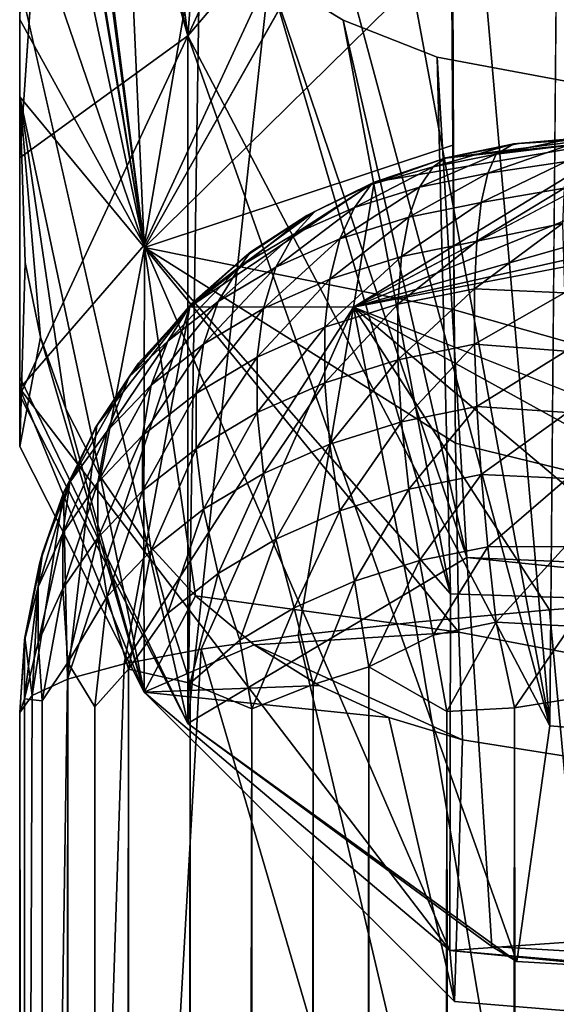
# Model space of a CAD drawing. Units: inches. Extents: x -41.3 to 41.3, y -18.5 to 17.7.
# Drawn here: x -41.3 to -41.1, y 5.5 to 5.9 of the extents above; entities that cross this region are included whole.
import ezdxf

# ---------------------------------------------------------------- set-up
doc = ezdxf.new("R2010")
doc.units = ezdxf.units.IN
doc.header["$MEASUREMENT"] = 0
doc.layers.add('SEAT-UPHOLSTERY', color=5, linetype='Continuous')

msp = doc.modelspace()

# ---------------------------------------------------------------- linework, layer by layer
at = {"layer": 'SEAT-UPHOLSTERY'}
for points, invisible_edges in [([(-41.34306, 6.12567, 14.59858), (-41.34306, 6.12567, 14.59858), (-41.34306, 5.80274, 16.1218), (-41.34284, 17.46507, 26.21666)], 15), ([(-41.34306, 5.71257, 18.20048), (-41.34306, 5.71257, 18.20048), (-41.34306, 5.87479, 19.57268), (-41.34284, 17.46507, 26.21666)], 11), ([(-41.34284, 17.46507, 26.21666), (-41.34284, 17.46507, 26.21666), (-41.34306, 5.80274, 16.1218), (-41.34306, 5.70503, 17.22095)], 11), ([(-41.34306, 5.70503, 17.22095), (-41.34306, 5.70503, 17.22095), (-41.34306, 5.71257, 18.20048), (-41.34284, 17.46507, 26.21666)], 15), ([(-41.34306, 11.79423, 26.19104), (-41.34306, 11.79423, 26.19104), (-41.34306, 5.68404, 23.75723), (-41.34306, 10.83394, 26.41304)], 2), ([(-41.34306, 5.70781, 22.60858), (-41.34306, 5.70781, 22.60858), (-41.34306, 5.68404, 23.75723), (-41.34306, 11.79423, 26.19104)], 13), ([(-41.34306, 5.85973, 21.42289), (-41.34306, 5.85973, 21.42289), (-41.34306, 5.70781, 22.60858), (-41.34306, 11.79423, 26.19104)], 13), ([(-41.34306, 8.43902, 26.58353), (-41.34306, 8.43902, 26.58353), (-41.34306, 9.70011, 26.5597), (-41.34306, 5.68404, 23.75723)], 2), ([(-41.34319, 5.8278, 25.16575), (-41.34319, 5.8278, 25.16575), (-41.34306, 8.43902, 26.58353), (-41.34306, 5.68404, 23.75723)], 9), ([(-41.16482, 5.80792, 25.71879), (-41.16482, 5.80792, 25.71879), (-41.16425, 5.74018, 25.59004), (-41.16634, 6.2345, 26.23682)], 9), ([(-41.16533, 5.89027, 25.85029), (-41.16533, 5.89027, 25.85029), (-41.16482, 5.80792, 25.71879), (-41.16634, 6.2345, 26.23682)], 13), ([(-41.29184, 5.76586, 25.4446), (-41.29184, 5.76586, 25.4446), (-41.16577, 5.98851, 25.98243), (-41.34306, 6.16641, 25.83863)], 4), ([(-41.34306, 6.12567, 14.59858), (-41.34306, 6.12567, 14.59858), (-41.32688, 6.03935, 14.58657), (-41.34306, 5.80274, 16.1218)], 9), ([(-41.12478, 5.5691, 16.09194), (-41.12478, 5.5691, 16.09194), (-41.12212, 5.88983, 14.56497), (-35.43755, 5.59459, 16.03021)], 9), ([(-41.34306, 5.87479, 19.57268), (-41.34306, 5.87479, 19.57268), (-41.34306, 5.71257, 18.20048), (-41.27387, 5.57001, 18.55807)], 2), ([(-41.34319, 5.8278, 25.16575), (-41.34319, 5.8278, 25.16575), (-41.34306, 5.68404, 23.75723), (-41.34094, 5.75971, 24.98305)], 2), ([(-41.20569, 5.7413, 13.9689), (-41.20569, 5.7413, 13.9689), (-40.92149, 5.62899, 14.43571), (-40.8425, 5.81071, 14.20481)], 4), ([(-41.07426, 5.81071, 13.83723), (-41.07426, 5.81071, 13.83723), (-41.20569, 5.7413, 13.9689), (-41.03617, 5.8107, 13.94273)], 9), ([(-41.13967, 5.80845, 2.98543), (-41.13967, 5.80845, 2.98543), (-41.10456, 5.81072, 13.68203), (-41.11616, 5.81052, 2.98417)], 4), ([(-41.34306, 5.71257, 18.20048), (-41.34306, 5.71257, 18.20048), (-41.34306, 5.70503, 17.22095), (-41.27387, 5.57001, 18.55807)], 2), ([(-41.34306, 5.57449, 13.60869), (-41.34306, 5.57449, 13.60869), (-41.34104, 5.60532, 13.60869), (-41.34306, 5.57449, 2.99099)], 9), ([(-41.24655, 5.60241, 25.00573), (-41.24655, 5.60241, 25.00573), (-41.21984, 5.58563, 25.00815), (-41.16088, 5.56334, 25.01136)], 4), ([(-37.47485, 5.26007, 18.40331), (-37.47485, 5.26007, 18.40331), (-41.12478, 5.5691, 16.09194), (-35.43755, 5.59459, 16.03021)], 4), ([(-41.16088, 5.56334, 25.01136), (-41.16088, 5.56334, 25.01136), (-41.21984, 5.58563, 25.00815), (-41.19112, 5.57252, 25.01004)], 2), ([(-41.1146, 5.58044, 2.75488), (-41.1146, 5.58044, 2.75488), (-41.12222, -17.55355, 2.7549), (-41.13936, 5.5765, 2.75693)], 2), ([(-41.1146, 5.58044, 2.75488), (-41.1146, 5.58044, 2.75488), (-36.13667, -11.46483, 2.75477), (-41.12222, -17.55355, 2.7549)], 15), ([(-41.34306, -5.91808, 13.74651), (-41.34306, -5.91808, 13.74651), (-41.34306, 5.57449, 2.99099), (-41.34306, -17.78049, 7.5797)], 15), ([(-41.34306, -0.03324, 13.74688), (-41.34306, -0.03324, 13.74688), (-41.34306, 5.57449, 2.99099), (-41.34306, -5.91808, 13.74651)], 15), ([(-41.34306, -17.78049, 7.5797), (-41.34306, -17.78049, 7.5797), (-41.34306, 5.57449, 2.99099), (-41.34306, -17.91852, 6.23051)], 15), ([(-41.34306, -17.72477, 3.74475), (-41.34306, -17.72477, 3.74475), (-41.34306, 5.57449, 2.99099), (-41.34249, -17.55165, 2.96903)], 2), ([(-41.34306, 5.57449, 13.60869), (-41.34306, 5.57449, 13.60869), (-41.34306, 5.57449, 2.99099), (-41.34306, -0.03324, 13.74688)], 15), ([(-41.34306, 4.28976, 13.92573), (-41.34306, 4.28976, 13.92573), (-41.34306, 5.57449, 13.60869), (-41.34306, -0.03324, 13.74688)], 4), ([(-41.34306, -17.9192, 5.43228), (-41.34306, -17.9192, 5.43228), (-41.34306, 5.57449, 2.99099), (-41.34306, -17.85429, 4.58073)], 15), ([(-41.34306, -17.91852, 6.23051), (-41.34306, -17.91852, 6.23051), (-41.34306, 5.57449, 2.99099), (-41.34306, -17.9192, 5.43228)], 15), ([(-41.34306, -17.85429, 4.58073), (-41.34306, -17.85429, 4.58073), (-41.34306, 5.57449, 2.99099), (-41.34306, -17.72477, 3.74475)], 15)]:
    msp.add_3dface(points, dxfattribs=dict(at, invisible_edges=invisible_edges))
for points in [[(-41.34306, 5.68404, 23.75723), (-41.34306, 5.68404, 23.75723), (-41.34306, 9.70011, 26.5597), (-41.34306, 10.83394, 26.41304)], [(-41.34305, 5.91533, 25.42547), (-41.34305, 5.91533, 25.42547), (-41.34306, 8.43902, 26.58353), (-41.34319, 5.8278, 25.16575)], [(-41.16634, 6.2345, 26.23682), (-41.16634, 6.2345, 26.23682), (-39.74466, 5.33874, 25.15569), (-37.46677, 5.91542, 26.36762)], [(-41.16634, 6.2345, 26.23682), (-41.16634, 6.2345, 26.23682), (-41.16425, 5.74018, 25.59004), (-39.74466, 5.33874, 25.15569)], [(-41.34306, 6.16641, 25.83863), (-41.34306, 6.16641, 25.83863), (-41.34306, 6.07947, 25.72156), (-41.29184, 5.76586, 25.4446)], [(-41.29184, 5.76586, 25.4446), (-41.29184, 5.76586, 25.4446), (-41.34306, 6.07947, 25.72156), (-41.34306, 6.00668, 25.60506)], [(-41.27387, 5.85293, 14.97649), (-41.27387, 5.85293, 14.97649), (-41.34306, 5.80274, 16.1218), (-41.32688, 6.03935, 14.58657)], [(-41.27387, 5.85293, 14.97649), (-41.27387, 5.85293, 14.97649), (-41.32688, 6.03935, 14.58657), (-41.31034, 6.00504, 14.58229)], [(-41.34306, 6.00668, 25.60506), (-41.34306, 6.00668, 25.60506), (-41.34305, 5.91533, 25.42547), (-41.29184, 5.76586, 25.4446)], [(-41.34306, 5.85973, 21.42289), (-41.34306, 5.85973, 21.42289), (-41.33193, 6.00526, 20.47182), (-41.29198, 5.76682, 21.13544)], [(-41.33193, 6.00526, 20.47182), (-41.33193, 6.00526, 20.47182), (-41.31951, 5.97291, 20.47171), (-41.29198, 5.76682, 21.13544)], [(-41.31034, 6.00504, 14.58229), (-41.31034, 6.00504, 14.58229), (-41.28985, 5.97631, 14.57781), (-41.27387, 5.85293, 14.97649)], [(-41.16533, 5.89027, 25.85029), (-41.16533, 5.89027, 25.85029), (-41.16577, 5.98851, 25.98243), (-41.29184, 5.76586, 25.4446)], [(-41.27387, 5.85293, 14.97649), (-41.27387, 5.85293, 14.97649), (-41.28985, 5.97631, 14.57781), (-41.26622, 5.95101, 14.574)], [(-41.31951, 5.97291, 20.47171), (-41.31951, 5.97291, 20.47171), (-41.29959, 5.93806, 20.4716), (-41.29198, 5.76682, 21.13544)], [(-41.26622, 5.95101, 14.574), (-41.26622, 5.95101, 14.574), (-41.2386, 5.92961, 14.57134), (-41.27387, 5.85293, 14.97649)], [(-41.29198, 5.76682, 21.13544), (-41.29198, 5.76682, 21.13544), (-41.29959, 5.93806, 20.4716), (-41.26891, 5.90155, 20.47078)], [(-41.27387, 5.85293, 14.97649), (-41.27387, 5.85293, 14.97649), (-41.2386, 5.92961, 14.57134), (-41.21874, 5.91764, 14.56969)], [(-41.29184, 5.76586, 25.4446), (-41.29184, 5.76586, 25.4446), (-41.34305, 5.91533, 25.42547), (-41.34319, 5.8278, 25.16575)], [(-41.21874, 5.91764, 14.56969), (-41.21874, 5.91764, 14.56969), (-41.12478, 5.5691, 16.09194), (-41.27387, 5.85293, 14.97649)], [(-41.18708, 5.90326, 14.56734), (-41.18708, 5.90326, 14.56734), (-41.12478, 5.5691, 16.09194), (-41.21874, 5.91764, 14.56969)], [(-41.15321, 5.89404, 14.56643), (-41.15321, 5.89404, 14.56643), (-41.12478, 5.5691, 16.09194), (-41.18708, 5.90326, 14.56734)], [(-41.27387, 5.57001, 18.55807), (-41.27387, 5.57001, 18.55807), (-41.26891, 5.90155, 20.47078), (-41.34306, 5.87479, 19.57268)], [(-41.26891, 5.90155, 20.47078), (-41.26891, 5.90155, 20.47078), (-41.24048, 5.87791, 20.47074), (-41.29198, 5.76682, 21.13544)], [(-41.27387, 5.57001, 18.55807), (-41.27387, 5.57001, 18.55807), (-41.24048, 5.87791, 20.47074), (-41.26891, 5.90155, 20.47078)], [(-41.12212, 5.88983, 14.56497), (-41.12212, 5.88983, 14.56497), (-41.12478, 5.5691, 16.09194), (-41.15321, 5.89404, 14.56643)], [(-41.16482, 5.80792, 25.71879), (-41.16482, 5.80792, 25.71879), (-41.16533, 5.89027, 25.85029), (-41.29184, 5.76586, 25.4446)], [(-41.24048, 5.87791, 20.47074), (-41.24048, 5.87791, 20.47074), (-41.16575, 5.62335, 21.44431), (-41.29198, 5.76682, 21.13544)], [(-41.15906, 5.6383, 19.55964), (-41.15906, 5.6383, 19.55964), (-41.24048, 5.87791, 20.47074), (-41.27387, 5.57001, 18.55807)], [(-41.20999, 5.85947, 20.47136), (-41.20999, 5.85947, 20.47136), (-41.24048, 5.87791, 20.47074), (-41.15906, 5.6383, 19.55964)], [(-41.20999, 5.85947, 20.47136), (-41.20999, 5.85947, 20.47136), (-41.16575, 5.62335, 21.44431), (-41.24048, 5.87791, 20.47074)], [(-41.29198, 5.76682, 21.13544), (-41.29198, 5.76682, 21.13544), (-41.34306, 5.70781, 22.60858), (-41.34306, 5.85973, 21.42289)], [(-41.17126, 5.84414, 20.47131), (-41.17126, 5.84414, 20.47131), (-41.16575, 5.62335, 21.44431), (-41.20999, 5.85947, 20.47136)], [(-41.15906, 5.6383, 19.55964), (-41.15906, 5.6383, 19.55964), (-41.17126, 5.84414, 20.47131), (-41.20999, 5.85947, 20.47136)], [(-41.27387, 5.57001, 18.55807), (-41.27387, 5.57001, 18.55807), (-41.34306, 5.70503, 17.22095), (-41.27387, 5.85293, 14.97649)], [(-41.34306, 5.70503, 17.22095), (-41.34306, 5.70503, 17.22095), (-41.34306, 5.80274, 16.1218), (-41.27387, 5.85293, 14.97649)], [(-41.27387, 5.85293, 14.97649), (-41.27387, 5.85293, 14.97649), (-41.13839, 5.47201, 17.18845), (-41.27387, 5.57001, 18.55807)], [(-41.12478, 5.5691, 16.09194), (-41.12478, 5.5691, 16.09194), (-41.13839, 5.47201, 17.18845), (-41.27387, 5.85293, 14.97649)], [(-39.73923, 5.57691, 20.4713), (-39.73923, 5.57691, 20.4713), (-41.17126, 5.84414, 20.47131), (-41.15906, 5.6383, 19.55964)], [(-39.73923, 5.57691, 20.4713), (-39.73923, 5.57691, 20.4713), (-41.16575, 5.62335, 21.44431), (-41.17126, 5.84414, 20.47131)], [(-41.34319, 5.8278, 25.16575), (-41.34319, 5.8278, 25.16575), (-41.30994, 5.67154, 24.99576), (-41.29184, 5.76586, 25.4446)], [(-41.32423, 5.69946, 24.99174), (-41.32423, 5.69946, 24.99174), (-41.30994, 5.67154, 24.99576), (-41.34319, 5.8278, 25.16575)], [(-41.34319, 5.8278, 25.16575), (-41.34319, 5.8278, 25.16575), (-41.34094, 5.75971, 24.98305), (-41.33463, 5.72903, 24.98747)], [(-41.33463, 5.72903, 24.98747), (-41.33463, 5.72903, 24.98747), (-41.32423, 5.69946, 24.99174), (-41.34319, 5.8278, 25.16575)], [(-40.96124, 5.8107, 14.0737), (-40.96124, 5.8107, 14.0737), (-41.20569, 5.7413, 13.9689), (-40.89396, 5.81071, 14.15476)], [(-41.19724, 5.79273, 13.60869), (-41.19724, 5.79273, 13.60869), (-41.20569, 5.7413, 13.9689), (-41.09192, 5.81071, 13.76425)], [(-40.89396, 5.81071, 14.15476), (-40.89396, 5.81071, 14.15476), (-41.20569, 5.7413, 13.9689), (-40.8425, 5.81071, 14.20481)], [(-41.09192, 5.81071, 13.76425), (-41.09192, 5.81071, 13.76425), (-41.20569, 5.7413, 13.9689), (-41.07426, 5.81071, 13.83723)], [(-41.03617, 5.8107, 13.94273), (-41.03617, 5.8107, 13.94273), (-41.20569, 5.7413, 13.9689), (-40.96124, 5.8107, 14.0737)], [(-41.16798, 5.80266, 13.60869), (-41.16798, 5.80266, 13.60869), (-41.19724, 5.79273, 13.60869), (-41.09192, 5.81071, 13.76425)], [(-41.10456, 5.81072, 13.68203), (-41.10456, 5.81072, 13.68203), (-41.16798, 5.80266, 13.60869), (-41.09192, 5.81071, 13.76425)], [(-41.13767, 5.80869, 13.60869), (-41.13767, 5.80869, 13.60869), (-41.16798, 5.80266, 13.60869), (-41.10456, 5.81072, 13.68203)], [(-41.11761, 5.80782, 2.9546), (-41.11761, 5.80782, 2.9546), (-41.14697, 5.80429, 2.95383), (-41.11616, 5.81052, 2.98417)], [(-41.11616, 5.81052, 2.98417), (-41.11616, 5.81052, 2.98417), (-41.14697, 5.80429, 2.95383), (-41.13967, 5.80845, 2.98543)], [(-41.13767, 5.80869, 13.60869), (-41.13767, 5.80869, 13.60869), (-41.10456, 5.81072, 13.68203), (-41.13967, 5.80845, 2.98543)], [(-41.29184, 5.76586, 25.4446), (-41.29184, 5.76586, 25.4446), (-41.16425, 5.74018, 25.59004), (-41.16482, 5.80792, 25.71879)], [(-41.14697, 5.80429, 2.95383), (-41.14697, 5.80429, 2.95383), (-41.17285, 5.79904, 2.95908), (-41.13967, 5.80845, 2.98543)], [(-41.13967, 5.80845, 2.98543), (-41.13967, 5.80845, 2.98543), (-41.17285, 5.79904, 2.95908), (-41.16762, 5.80277, 2.99081)], [(-41.16798, 5.80266, 13.60869), (-41.16798, 5.80266, 13.60869), (-41.13767, 5.80869, 13.60869), (-41.16762, 5.80277, 2.99081)], [(-41.16762, 5.80277, 2.99081), (-41.16762, 5.80277, 2.99081), (-41.13767, 5.80869, 13.60869), (-41.13967, 5.80845, 2.98543)], [(-41.11814, 5.80118, 2.92462), (-41.11814, 5.80118, 2.92462), (-41.15045, 5.7964, 2.92277), (-41.11761, 5.80782, 2.9546)], [(-41.11761, 5.80782, 2.9546), (-41.11761, 5.80782, 2.9546), (-41.15045, 5.7964, 2.92277), (-41.14697, 5.80429, 2.95383)], [(-41.19845, 5.79176, 2.97342), (-41.19845, 5.79176, 2.97342), (-41.16798, 5.80266, 13.60869), (-41.16762, 5.80277, 2.99081)], [(-41.19845, 5.79176, 2.97342), (-41.19845, 5.79176, 2.97342), (-41.16762, 5.80277, 2.99081), (-41.17285, 5.79904, 2.95908)], [(-41.19724, 5.79273, 13.60869), (-41.19724, 5.79273, 13.60869), (-41.16798, 5.80266, 13.60869), (-41.19845, 5.79176, 2.97342)], [(-41.14697, 5.80429, 2.95383), (-41.14697, 5.80429, 2.95383), (-41.15045, 5.7964, 2.92277), (-41.17858, 5.7907, 2.92847)], [(-41.17285, 5.79904, 2.95908), (-41.17285, 5.79904, 2.95908), (-41.14697, 5.80429, 2.95383), (-41.17858, 5.7907, 2.92847)], [(-41.19845, 5.79176, 2.97342), (-41.19845, 5.79176, 2.97342), (-41.17285, 5.79904, 2.95908), (-41.20531, 5.78228, 2.93689)], [(-41.20531, 5.78228, 2.93689), (-41.20531, 5.78228, 2.93689), (-41.17285, 5.79904, 2.95908), (-41.17858, 5.7907, 2.92847)], [(-41.11901, 5.79027, 2.89494), (-41.11901, 5.79027, 2.89494), (-41.15312, 5.78437, 2.89298), (-41.11814, 5.80118, 2.92462)], [(-41.11814, 5.80118, 2.92462), (-41.11814, 5.80118, 2.92462), (-41.15312, 5.78437, 2.89298), (-41.15045, 5.7964, 2.92277)], [(-41.15045, 5.7964, 2.92277), (-41.15045, 5.7964, 2.92277), (-41.15312, 5.78437, 2.89298), (-41.18297, 5.77832, 2.89903)], [(-41.17858, 5.7907, 2.92847), (-41.17858, 5.7907, 2.92847), (-41.15045, 5.7964, 2.92277), (-41.18297, 5.77832, 2.89903)], [(-41.19724, 5.79273, 13.60869), (-41.19724, 5.79273, 13.60869), (-41.27314, 5.74151, 13.65762), (-41.20569, 5.7413, 13.9689)], [(-41.22495, 5.77906, 13.60869), (-41.22495, 5.77906, 13.60869), (-41.27314, 5.74151, 13.65762), (-41.19724, 5.79273, 13.60869)], [(-41.23012, 5.77132, 2.94785), (-41.23012, 5.77132, 2.94785), (-41.19845, 5.79176, 2.97342), (-41.20531, 5.78228, 2.93689)], [(-41.22158, 5.78072, 2.97949), (-41.22158, 5.78072, 2.97949), (-41.19845, 5.79176, 2.97342), (-41.23012, 5.77132, 2.94785)], [(-41.22495, 5.77906, 13.60869), (-41.22495, 5.77906, 13.60869), (-41.19724, 5.79273, 13.60869), (-41.22158, 5.78072, 2.97949)], [(-41.22158, 5.78072, 2.97949), (-41.22158, 5.78072, 2.97949), (-41.19724, 5.79273, 13.60869), (-41.19845, 5.79176, 2.97342)], [(-41.21134, 5.76939, 2.90796), (-41.21134, 5.76939, 2.90796), (-41.17858, 5.7907, 2.92847), (-41.18297, 5.77832, 2.89903)], [(-41.20531, 5.78228, 2.93689), (-41.20531, 5.78228, 2.93689), (-41.17858, 5.7907, 2.92847), (-41.21134, 5.76939, 2.90796)], [(-41.11966, 5.77572, 2.86731), (-41.11966, 5.77572, 2.86731), (-41.15493, 5.76844, 2.86501), (-41.11901, 5.79027, 2.89494)], [(-41.11901, 5.79027, 2.89494), (-41.11901, 5.79027, 2.89494), (-41.15493, 5.76844, 2.86501), (-41.15312, 5.78437, 2.89298)], [(-41.23767, 5.75775, 2.91959), (-41.23767, 5.75775, 2.91959), (-41.20531, 5.78228, 2.93689), (-41.21134, 5.76939, 2.90796)], [(-41.23012, 5.77132, 2.94785), (-41.23012, 5.77132, 2.94785), (-41.20531, 5.78228, 2.93689), (-41.23767, 5.75775, 2.91959)], [(-41.18297, 5.77832, 2.89903), (-41.18297, 5.77832, 2.89903), (-41.15312, 5.78437, 2.89298), (-41.18594, 5.76215, 2.87129)], [(-41.15312, 5.78437, 2.89298), (-41.15312, 5.78437, 2.89298), (-41.15493, 5.76844, 2.86501), (-41.18594, 5.76215, 2.87129)], [(-41.25064, 5.76189, 13.60869), (-41.25064, 5.76189, 13.60869), (-41.27314, 5.74151, 13.65762), (-41.22495, 5.77906, 13.60869)], [(-41.25254, 5.75802, 2.96115), (-41.25254, 5.75802, 2.96115), (-41.22158, 5.78072, 2.97949), (-41.23012, 5.77132, 2.94785)], [(-41.24794, 5.76407, 2.98966), (-41.24794, 5.76407, 2.98966), (-41.22158, 5.78072, 2.97949), (-41.25254, 5.75802, 2.96115)], [(-41.25064, 5.76189, 13.60869), (-41.25064, 5.76189, 13.60869), (-41.22495, 5.77906, 13.60869), (-41.24794, 5.76407, 2.98966)], [(-41.24794, 5.76407, 2.98966), (-41.24794, 5.76407, 2.98966), (-41.22495, 5.77906, 13.60869), (-41.22158, 5.78072, 2.97949)], [(-41.21542, 5.75287, 2.88058), (-41.21542, 5.75287, 2.88058), (-41.18297, 5.77832, 2.89903), (-41.18594, 5.76215, 2.87129)], [(-41.21134, 5.76939, 2.90796), (-41.21134, 5.76939, 2.90796), (-41.18297, 5.77832, 2.89903), (-41.21542, 5.75287, 2.88058)], [(-41.1188, 5.74726, 2.83004), (-41.1188, 5.74726, 2.83004), (-41.15584, 5.74889, 2.83938), (-41.11966, 5.77572, 2.86731)], [(-41.11966, 5.77572, 2.86731), (-41.11966, 5.77572, 2.86731), (-41.15584, 5.74889, 2.83938), (-41.15493, 5.76844, 2.86501)], [(-41.25254, 5.75802, 2.96115), (-41.25254, 5.75802, 2.96115), (-41.23012, 5.77132, 2.94785), (-41.26146, 5.74364, 2.93371)], [(-41.26146, 5.74364, 2.93371), (-41.26146, 5.74364, 2.93371), (-41.23012, 5.77132, 2.94785), (-41.23767, 5.75775, 2.91959)], [(-41.23767, 5.75775, 2.91959), (-41.23767, 5.75775, 2.91959), (-41.21134, 5.76939, 2.90796), (-41.24278, 5.74078, 2.89267)], [(-41.24278, 5.74078, 2.89267), (-41.24278, 5.74078, 2.89267), (-41.21134, 5.76939, 2.90796), (-41.21542, 5.75287, 2.88058)], [(-41.29198, 5.76682, 21.13544), (-41.29198, 5.76682, 21.13544), (-41.16603, 5.47654, 22.63693), (-41.34306, 5.70781, 22.60858)], [(-41.30994, 5.67154, 24.99576), (-41.30994, 5.67154, 24.99576), (-41.292, 5.64575, 24.99948), (-41.29184, 5.76586, 25.4446)], [(-41.292, 5.64575, 24.99948), (-41.292, 5.64575, 24.99948), (-41.27074, 5.62257, 25.00282), (-41.29184, 5.76586, 25.4446)], [(-41.16575, 5.62335, 21.44431), (-41.16575, 5.62335, 21.44431), (-41.16603, 5.47654, 22.63693), (-41.29198, 5.76682, 21.13544)], [(-41.16232, 5.60763, 25.22926), (-41.16232, 5.60763, 25.22926), (-41.16364, 5.68534, 25.46521), (-41.29184, 5.76586, 25.4446)], [(-41.29184, 5.76586, 25.4446), (-41.29184, 5.76586, 25.4446), (-41.27074, 5.62257, 25.00282), (-41.16232, 5.60763, 25.22926)], [(-41.16364, 5.68534, 25.46521), (-41.16364, 5.68534, 25.46521), (-41.16425, 5.74018, 25.59004), (-41.29184, 5.76586, 25.4446)], [(-41.18594, 5.76215, 2.87129), (-41.18594, 5.76215, 2.87129), (-41.15493, 5.76844, 2.86501), (-41.18745, 5.74248, 2.84579)], [(-41.15493, 5.76844, 2.86501), (-41.15493, 5.76844, 2.86501), (-41.15584, 5.74889, 2.83938), (-41.18745, 5.74248, 2.84579)], [(-41.27314, 5.74151, 13.65762), (-41.27314, 5.74151, 13.65762), (-41.25064, 5.76189, 13.60869), (-41.27259, 5.7425, 2.97912)], [(-41.27259, 5.7425, 2.97912), (-41.27259, 5.7425, 2.97912), (-41.25064, 5.76189, 13.60869), (-41.24794, 5.76407, 2.98966)], [(-41.27259, 5.7425, 2.97912), (-41.27259, 5.7425, 2.97912), (-41.24794, 5.76407, 2.98966), (-41.25254, 5.75802, 2.96115)], [(-41.21748, 5.73303, 2.85525), (-41.21748, 5.73303, 2.85525), (-41.18594, 5.76215, 2.87129), (-41.18745, 5.74248, 2.84579)], [(-41.21542, 5.75287, 2.88058), (-41.21542, 5.75287, 2.88058), (-41.18594, 5.76215, 2.87129), (-41.21748, 5.73303, 2.85525)], [(-41.34094, 5.75971, 24.98305), (-41.34094, 5.75971, 24.98305), (-41.34306, 5.68404, 23.75723), (-41.33463, 5.72903, 24.98747)], [(-41.28224, 5.72732, 2.95003), (-41.28224, 5.72732, 2.95003), (-41.25254, 5.75802, 2.96115), (-41.26146, 5.74364, 2.93371)], [(-41.28224, 5.72732, 2.95003), (-41.28224, 5.72732, 2.95003), (-41.27259, 5.7425, 2.97912), (-41.25254, 5.75802, 2.96115)], [(-41.2675, 5.72611, 2.90733), (-41.2675, 5.72611, 2.90733), (-41.23767, 5.75775, 2.91959), (-41.24278, 5.74078, 2.89267)], [(-41.26146, 5.74364, 2.93371), (-41.26146, 5.74364, 2.93371), (-41.23767, 5.75775, 2.91959), (-41.2675, 5.72611, 2.90733)], [(-41.24278, 5.74078, 2.89267), (-41.24278, 5.74078, 2.89267), (-41.21542, 5.75287, 2.88058), (-41.24537, 5.7207, 2.86757)], [(-41.24537, 5.7207, 2.86757), (-41.24537, 5.7207, 2.86757), (-41.21542, 5.75287, 2.88058), (-41.21748, 5.73303, 2.85525)], [(-41.18745, 5.74248, 2.84579), (-41.18745, 5.74248, 2.84579), (-41.15584, 5.74889, 2.83938), (-41.18745, 5.71968, 2.823)], [(-41.15584, 5.74889, 2.83938), (-41.15584, 5.74889, 2.83938), (-41.15584, 5.72609, 2.81659), (-41.18745, 5.71968, 2.823)], [(-41.1188, 5.74726, 2.83004), (-41.1188, 5.74726, 2.83004), (-41.15584, 5.72609, 2.81659), (-41.15584, 5.74889, 2.83938)], [(-41.11828, 5.72317, 2.80747), (-41.11828, 5.72317, 2.80747), (-41.15584, 5.72609, 2.81659), (-41.1188, 5.74726, 2.83004)], [(-41.32343, 5.58822, 13.80915), (-41.32343, 5.58822, 13.80915), (-41.27314, 5.74151, 13.65762), (-41.31141, 5.6926, 13.60869)], [(-41.27314, 5.74151, 13.65762), (-41.27314, 5.74151, 13.65762), (-41.32343, 5.58822, 13.80915), (-41.30015, 5.59455, 13.90333)], [(-41.31141, 5.6926, 13.60869), (-41.31141, 5.6926, 13.60869), (-41.27314, 5.74151, 13.65762), (-41.29425, 5.71829, 13.60869)], [(-41.27314, 5.74151, 13.65762), (-41.27314, 5.74151, 13.65762), (-41.30015, 5.59455, 13.90333), (-41.20569, 5.7413, 13.9689)], [(-41.20569, 5.7413, 13.9689), (-41.20569, 5.7413, 13.9689), (-41.30015, 5.59455, 13.90333), (-41.26849, 5.60056, 13.99374)], [(-41.29808, 5.71269, 2.97529), (-41.29808, 5.71269, 2.97529), (-41.27314, 5.74151, 13.65762), (-41.27259, 5.7425, 2.97912)], [(-41.29808, 5.71269, 2.97529), (-41.29808, 5.71269, 2.97529), (-41.27259, 5.7425, 2.97912), (-41.28224, 5.72732, 2.95003)], [(-41.29425, 5.71829, 13.60869), (-41.29425, 5.71829, 13.60869), (-41.27314, 5.74151, 13.65762), (-41.29808, 5.71269, 2.97529)], [(-41.28224, 5.72732, 2.95003), (-41.28224, 5.72732, 2.95003), (-41.26146, 5.74364, 2.93371), (-41.28909, 5.70916, 2.92429)], [(-41.28909, 5.70916, 2.92429), (-41.28909, 5.70916, 2.92429), (-41.26146, 5.74364, 2.93371), (-41.2675, 5.72611, 2.90733)], [(-41.26849, 5.60056, 13.99374), (-41.26849, 5.60056, 13.99374), (-41.22843, 5.60629, 14.08093), (-41.20569, 5.7413, 13.9689)], [(-41.22843, 5.60629, 14.08093), (-41.22843, 5.60629, 14.08093), (-41.18036, 5.61169, 14.16395), (-41.20569, 5.7413, 13.9689)], [(-41.21748, 5.73303, 2.85525), (-41.21748, 5.73303, 2.85525), (-41.18745, 5.74248, 2.84579), (-41.21748, 5.71023, 2.83245)], [(-41.21748, 5.71023, 2.83245), (-41.21748, 5.71023, 2.83245), (-41.18745, 5.74248, 2.84579), (-41.18745, 5.71968, 2.823)], [(-41.12492, 5.6167, 14.24161), (-41.12492, 5.6167, 14.24161), (-41.06296, 5.62125, 14.31304), (-41.20569, 5.7413, 13.9689)], [(-41.20569, 5.7413, 13.9689), (-41.20569, 5.7413, 13.9689), (-40.99523, 5.62534, 14.37767), (-40.92149, 5.62899, 14.43571)], [(-41.20569, 5.7413, 13.9689), (-41.20569, 5.7413, 13.9689), (-41.18036, 5.61169, 14.16395), (-41.12492, 5.6167, 14.24161)], [(-41.06296, 5.62125, 14.31304), (-41.06296, 5.62125, 14.31304), (-40.99523, 5.62534, 14.37767), (-41.20569, 5.7413, 13.9689)], [(-41.2675, 5.72611, 2.90733), (-41.2675, 5.72611, 2.90733), (-41.24278, 5.74078, 2.89267), (-41.27055, 5.70576, 2.88251)], [(-41.27055, 5.70576, 2.88251), (-41.27055, 5.70576, 2.88251), (-41.24278, 5.74078, 2.89267), (-41.24537, 5.7207, 2.86757)], [(-41.16425, 5.74018, 25.59004), (-41.16425, 5.74018, 25.59004), (-41.16364, 5.68534, 25.46521), (-39.74466, 5.33874, 25.15569)], [(-41.24537, 5.69791, 2.84477), (-41.24537, 5.69791, 2.84477), (-41.21748, 5.73303, 2.85525), (-41.21748, 5.71023, 2.83245)], [(-41.24537, 5.7207, 2.86757), (-41.24537, 5.7207, 2.86757), (-41.21748, 5.73303, 2.85525), (-41.24537, 5.69791, 2.84477)], [(-41.34306, 5.68404, 23.75723), (-41.34306, 5.68404, 23.75723), (-41.29198, 5.5829, 24.47615), (-41.33463, 5.72903, 24.98747)], [(-41.33463, 5.72903, 24.98747), (-41.33463, 5.72903, 24.98747), (-41.29198, 5.5829, 24.47615), (-41.32423, 5.69946, 24.99174)], [(-41.30714, 5.69024, 2.9432), (-41.30714, 5.69024, 2.9432), (-41.28224, 5.72732, 2.95003), (-41.28909, 5.70916, 2.92429)], [(-41.29808, 5.71269, 2.97529), (-41.29808, 5.71269, 2.97529), (-41.28224, 5.72732, 2.95003), (-41.30714, 5.69024, 2.9432)], [(-41.29255, 5.68848, 2.89979), (-41.29255, 5.68848, 2.89979), (-41.2675, 5.72611, 2.90733), (-41.27055, 5.70576, 2.88251)], [(-41.28909, 5.70916, 2.92429), (-41.28909, 5.70916, 2.92429), (-41.2675, 5.72611, 2.90733), (-41.29255, 5.68848, 2.89979)], [(-41.18745, 5.71968, 2.823), (-41.18745, 5.71968, 2.823), (-41.15584, 5.72609, 2.81659), (-41.18594, 5.69418, 2.80333)], [(-41.15584, 5.72609, 2.81659), (-41.15584, 5.72609, 2.81659), (-41.15493, 5.70047, 2.79704), (-41.18594, 5.69418, 2.80333)], [(-41.11828, 5.72317, 2.80747), (-41.11828, 5.72317, 2.80747), (-41.15493, 5.70047, 2.79704), (-41.15584, 5.72609, 2.81659)], [(-41.27055, 5.68296, 2.85972), (-41.27055, 5.68296, 2.85972), (-41.24537, 5.7207, 2.86757), (-41.24537, 5.69791, 2.84477)], [(-41.27055, 5.70576, 2.88251), (-41.27055, 5.70576, 2.88251), (-41.24537, 5.7207, 2.86757), (-41.27055, 5.68296, 2.85972)], [(-41.11759, 5.69798, 2.78961), (-41.11759, 5.69798, 2.78961), (-41.15493, 5.70047, 2.79704), (-41.11828, 5.72317, 2.80747)], [(-41.3122, 5.6913, 2.9889), (-41.3122, 5.6913, 2.9889), (-41.29425, 5.71829, 13.60869), (-41.29808, 5.71269, 2.97529)], [(-41.31141, 5.6926, 13.60869), (-41.31141, 5.6926, 13.60869), (-41.29425, 5.71829, 13.60869), (-41.3122, 5.6913, 2.9889)], [(-41.21748, 5.71023, 2.83245), (-41.21748, 5.71023, 2.83245), (-41.18745, 5.71968, 2.823), (-41.21542, 5.6849, 2.81261)], [(-41.21542, 5.6849, 2.81261), (-41.21542, 5.6849, 2.81261), (-41.18745, 5.71968, 2.823), (-41.18594, 5.69418, 2.80333)], [(-41.32252, 5.66933, 2.97156), (-41.32252, 5.66933, 2.97156), (-41.29808, 5.71269, 2.97529), (-41.30714, 5.69024, 2.9432)], [(-41.3122, 5.6913, 2.9889), (-41.3122, 5.6913, 2.9889), (-41.29808, 5.71269, 2.97529), (-41.32252, 5.66933, 2.97156)], [(-41.30714, 5.69024, 2.9432), (-41.30714, 5.69024, 2.9432), (-41.28909, 5.70916, 2.92429), (-41.31094, 5.66921, 2.91907)], [(-41.31094, 5.66921, 2.91907), (-41.31094, 5.66921, 2.91907), (-41.28909, 5.70916, 2.92429), (-41.29255, 5.68848, 2.89979)], [(-41.24537, 5.69791, 2.84477), (-41.24537, 5.69791, 2.84477), (-41.21748, 5.71023, 2.83245), (-41.24278, 5.67281, 2.8247)], [(-41.24278, 5.67281, 2.8247), (-41.24278, 5.67281, 2.8247), (-41.21748, 5.71023, 2.83245), (-41.21542, 5.6849, 2.81261)], [(-41.34306, 5.70781, 22.60858), (-41.34306, 5.70781, 22.60858), (-41.16603, 5.47654, 22.63693), (-41.29198, 5.5829, 24.47615)], [(-41.34306, 5.68404, 23.75723), (-41.34306, 5.68404, 23.75723), (-41.34306, 5.70781, 22.60858), (-41.29198, 5.5829, 24.47615)], [(-41.29255, 5.66569, 2.87699), (-41.29255, 5.66569, 2.87699), (-41.27055, 5.70576, 2.88251), (-41.27055, 5.68296, 2.85972)], [(-41.29255, 5.68848, 2.89979), (-41.29255, 5.68848, 2.89979), (-41.27055, 5.70576, 2.88251), (-41.29255, 5.66569, 2.87699)], [(-41.18594, 5.69418, 2.80333), (-41.18594, 5.69418, 2.80333), (-41.15493, 5.70047, 2.79704), (-41.18297, 5.66645, 2.78716)], [(-41.15493, 5.70047, 2.79704), (-41.15493, 5.70047, 2.79704), (-41.15312, 5.6725, 2.7811), (-41.18297, 5.66645, 2.78716)], [(-41.11759, 5.69798, 2.78961), (-41.11759, 5.69798, 2.78961), (-41.15312, 5.6725, 2.7811), (-41.15493, 5.70047, 2.79704)], [(-41.32423, 5.69946, 24.99174), (-41.32423, 5.69946, 24.99174), (-41.29198, 5.5829, 24.47615), (-41.30994, 5.67154, 24.99576)], [(-41.27055, 5.68296, 2.85972), (-41.27055, 5.68296, 2.85972), (-41.24537, 5.69791, 2.84477), (-41.2675, 5.65815, 2.83936)], [(-41.2675, 5.65815, 2.83936), (-41.2675, 5.65815, 2.83936), (-41.24537, 5.69791, 2.84477), (-41.24278, 5.67281, 2.8247)], [(-41.11776, 5.67076, 2.77535), (-41.11776, 5.67076, 2.77535), (-41.15312, 5.6725, 2.7811), (-41.11759, 5.69798, 2.78961)], [(-41.32508, 5.66489, 13.60869), (-41.32508, 5.66489, 13.60869), (-41.32343, 5.58822, 13.80915), (-41.31141, 5.6926, 13.60869)], [(-41.32508, 5.66489, 13.60869), (-41.32508, 5.66489, 13.60869), (-41.31141, 5.6926, 13.60869), (-41.32252, 5.66933, 2.97156)], [(-41.32252, 5.66933, 2.97156), (-41.32252, 5.66933, 2.97156), (-41.31141, 5.6926, 13.60869), (-41.3122, 5.6913, 2.9889)], [(-41.21542, 5.6849, 2.81261), (-41.21542, 5.6849, 2.81261), (-41.18594, 5.69418, 2.80333), (-41.21134, 5.65752, 2.79609)], [(-41.21134, 5.65752, 2.79609), (-41.21134, 5.65752, 2.79609), (-41.18594, 5.69418, 2.80333), (-41.18297, 5.66645, 2.78716)], [(-41.32535, 5.64831, 2.93996), (-41.32535, 5.64831, 2.93996), (-41.30714, 5.69024, 2.9432), (-41.31094, 5.66921, 2.91907)], [(-41.32252, 5.66933, 2.97156), (-41.32252, 5.66933, 2.97156), (-41.30714, 5.69024, 2.9432), (-41.32535, 5.64831, 2.93996)], [(-41.31094, 5.64641, 2.89627), (-41.31094, 5.64641, 2.89627), (-41.29255, 5.68848, 2.89979), (-41.29255, 5.66569, 2.87699)], [(-41.31094, 5.66921, 2.91907), (-41.31094, 5.66921, 2.91907), (-41.29255, 5.68848, 2.89979), (-41.31094, 5.64641, 2.89627)], [(-41.24278, 5.67281, 2.8247), (-41.24278, 5.67281, 2.8247), (-41.21542, 5.6849, 2.81261), (-41.23767, 5.64588, 2.80772)], [(-41.23767, 5.64588, 2.80772), (-41.23767, 5.64588, 2.80772), (-41.21542, 5.6849, 2.81261), (-41.21134, 5.65752, 2.79609)], [(-41.16364, 5.68534, 25.46521), (-41.16364, 5.68534, 25.46521), (-41.16232, 5.60763, 25.22926), (-39.74466, 5.33874, 25.15569)], [(-41.29255, 5.66569, 2.87699), (-41.29255, 5.66569, 2.87699), (-41.27055, 5.68296, 2.85972), (-41.28909, 5.64119, 2.85632)], [(-41.28909, 5.64119, 2.85632), (-41.28909, 5.64119, 2.85632), (-41.27055, 5.68296, 2.85972), (-41.2675, 5.65815, 2.83936)], [(-41.2675, 5.65815, 2.83936), (-41.2675, 5.65815, 2.83936), (-41.24278, 5.67281, 2.8247), (-41.26146, 5.63177, 2.82184)], [(-41.26146, 5.63177, 2.82184), (-41.26146, 5.63177, 2.82184), (-41.24278, 5.67281, 2.8247), (-41.23767, 5.64588, 2.80772)], [(-41.18297, 5.66645, 2.78716), (-41.18297, 5.66645, 2.78716), (-41.15312, 5.6725, 2.7811), (-41.17858, 5.637, 2.77478)], [(-41.15312, 5.6725, 2.7811), (-41.15312, 5.6725, 2.7811), (-41.15045, 5.64271, 2.76908), (-41.17858, 5.637, 2.77478)], [(-41.11776, 5.67076, 2.77535), (-41.11776, 5.67076, 2.77535), (-41.15045, 5.64271, 2.76908), (-41.15312, 5.6725, 2.7811)], [(-41.32252, 5.66933, 2.97156), (-41.32252, 5.66933, 2.97156), (-41.32535, 5.64831, 2.93996), (-41.33551, 5.6262, 2.96207)], [(-41.33551, 5.6262, 2.96207), (-41.33551, 5.6262, 2.96207), (-41.33379, 5.64017, 2.98605), (-41.32252, 5.66933, 2.97156)], [(-41.33379, 5.64017, 2.98605), (-41.33379, 5.64017, 2.98605), (-41.32508, 5.66489, 13.60869), (-41.32252, 5.66933, 2.97156)], [(-41.32535, 5.64831, 2.93996), (-41.32535, 5.64831, 2.93996), (-41.31094, 5.66921, 2.91907), (-41.32535, 5.62552, 2.91716)], [(-41.32535, 5.62552, 2.91716), (-41.32535, 5.62552, 2.91716), (-41.31094, 5.66921, 2.91907), (-41.31094, 5.64641, 2.89627)], [(-41.30994, 5.67154, 24.99576), (-41.30994, 5.67154, 24.99576), (-41.29198, 5.5829, 24.47615), (-41.292, 5.64575, 24.99948)], [(-41.11852, 5.64276, 2.76507), (-41.11852, 5.64276, 2.76507), (-41.15045, 5.64271, 2.76908), (-41.11776, 5.67076, 2.77535)], [(-41.33801, 5.58151, 13.71059), (-41.33801, 5.58151, 13.71059), (-41.32343, 5.58822, 13.80915), (-41.32508, 5.66489, 13.60869)], [(-41.33501, 5.63563, 13.60869), (-41.33501, 5.63563, 13.60869), (-41.33801, 5.58151, 13.71059), (-41.32508, 5.66489, 13.60869)], [(-41.33501, 5.63563, 13.60869), (-41.33501, 5.63563, 13.60869), (-41.32508, 5.66489, 13.60869), (-41.33379, 5.64017, 2.98605)], [(-41.31094, 5.64641, 2.89627), (-41.31094, 5.64641, 2.89627), (-41.29255, 5.66569, 2.87699), (-41.30714, 5.62227, 2.87523)], [(-41.30714, 5.62227, 2.87523), (-41.30714, 5.62227, 2.87523), (-41.29255, 5.66569, 2.87699), (-41.28909, 5.64119, 2.85632)], [(-41.18297, 5.66645, 2.78716), (-41.18297, 5.66645, 2.78716), (-41.20531, 5.62859, 2.7832), (-41.21134, 5.65752, 2.79609)], [(-41.17858, 5.637, 2.77478), (-41.17858, 5.637, 2.77478), (-41.20531, 5.62859, 2.7832), (-41.18297, 5.66645, 2.78716)], [(-41.28909, 5.64119, 2.85632), (-41.28909, 5.64119, 2.85632), (-41.2675, 5.65815, 2.83936), (-41.28224, 5.61545, 2.83815)], [(-41.28224, 5.61545, 2.83815), (-41.28224, 5.61545, 2.83815), (-41.2675, 5.65815, 2.83936), (-41.26146, 5.63177, 2.82184)], [(-41.21134, 5.65752, 2.79609), (-41.21134, 5.65752, 2.79609), (-41.23012, 5.61762, 2.79416), (-41.23767, 5.64588, 2.80772)], [(-41.20531, 5.62859, 2.7832), (-41.20531, 5.62859, 2.7832), (-41.23012, 5.61762, 2.79416), (-41.21134, 5.65752, 2.79609)], [(-41.33551, 5.6262, 2.96207), (-41.33551, 5.6262, 2.96207), (-41.32535, 5.64831, 2.93996), (-41.33551, 5.6034, 2.93927)], [(-41.32535, 5.64831, 2.93996), (-41.32535, 5.64831, 2.93996), (-41.32535, 5.62552, 2.91716), (-41.33551, 5.6034, 2.93927)], [(-41.32535, 5.62552, 2.91716), (-41.32535, 5.62552, 2.91716), (-41.31094, 5.64641, 2.89627), (-41.32338, 5.59516, 2.8981)], [(-41.32338, 5.59516, 2.8981), (-41.32338, 5.59516, 2.8981), (-41.31094, 5.64641, 2.89627), (-41.30714, 5.62227, 2.87523)], [(-41.292, 5.64575, 24.99948), (-41.292, 5.64575, 24.99948), (-41.29198, 5.5829, 24.47615), (-41.27074, 5.62257, 25.00282)], [(-41.23767, 5.64588, 2.80772), (-41.23767, 5.64588, 2.80772), (-41.25254, 5.60433, 2.80746), (-41.26146, 5.63177, 2.82184)], [(-41.23012, 5.61762, 2.79416), (-41.23012, 5.61762, 2.79416), (-41.25254, 5.60433, 2.80746), (-41.23767, 5.64588, 2.80772)], [(-41.34118, 5.6041, 2.98583), (-41.34118, 5.6041, 2.98583), (-41.33501, 5.63563, 13.60869), (-41.33379, 5.64017, 2.98605)], [(-41.34118, 5.6041, 2.98583), (-41.34118, 5.6041, 2.98583), (-41.33379, 5.64017, 2.98605), (-41.33551, 5.6262, 2.96207)], [(-41.30714, 5.62227, 2.87523), (-41.30714, 5.62227, 2.87523), (-41.28909, 5.64119, 2.85632), (-41.29838, 5.59234, 2.85357)], [(-41.29838, 5.59234, 2.85357), (-41.29838, 5.59234, 2.85357), (-41.28909, 5.64119, 2.85632), (-41.28224, 5.61545, 2.83815)], [(-41.17858, 5.637, 2.77478), (-41.17858, 5.637, 2.77478), (-41.15045, 5.64271, 2.76908), (-41.17285, 5.6064, 2.76643)], [(-41.15045, 5.64271, 2.76908), (-41.15045, 5.64271, 2.76908), (-41.14697, 5.61164, 2.76118), (-41.17285, 5.6064, 2.76643)], [(-41.11852, 5.64276, 2.76507), (-41.11852, 5.64276, 2.76507), (-41.14697, 5.61164, 2.76118), (-41.15045, 5.64271, 2.76908)], [(-41.11638, 5.61008, 2.75754), (-41.11638, 5.61008, 2.75754), (-41.14697, 5.61164, 2.76118), (-41.11852, 5.64276, 2.76507)], [(-41.34104, 5.60532, 13.60869), (-41.34104, 5.60532, 13.60869), (-41.33501, 5.63563, 13.60869), (-41.34118, 5.6041, 2.98583)], [(-41.34104, 5.60532, 13.60869), (-41.34104, 5.60532, 13.60869), (-41.33801, 5.58151, 13.71059), (-41.33501, 5.63563, 13.60869)], [(-41.27387, 5.57001, 18.55807), (-41.27387, 5.57001, 18.55807), (-41.14875, 5.47828, 18.17118), (-41.15906, 5.6383, 19.55964)], [(-41.17858, 5.637, 2.77478), (-41.17858, 5.637, 2.77478), (-41.19935, 5.59332, 2.77417), (-41.20531, 5.62859, 2.7832)], [(-41.17285, 5.6064, 2.76643), (-41.17285, 5.6064, 2.76643), (-41.19935, 5.59332, 2.77417), (-41.17858, 5.637, 2.77478)], [(-39.73923, 5.57691, 20.4713), (-39.73923, 5.57691, 20.4713), (-41.15906, 5.6383, 19.55964), (-37.47485, 5.26007, 18.40331)], [(-37.47485, 5.26007, 18.40331), (-37.47485, 5.26007, 18.40331), (-41.15906, 5.6383, 19.55964), (-41.14875, 5.47828, 18.17118)], [(-41.26146, 5.63177, 2.82184), (-41.26146, 5.63177, 2.82184), (-41.27299, 5.58663, 2.82336), (-41.28224, 5.61545, 2.83815)], [(-41.25254, 5.60433, 2.80746), (-41.25254, 5.60433, 2.80746), (-41.27299, 5.58663, 2.82336), (-41.26146, 5.63177, 2.82184)], [(-41.20531, 5.62859, 2.7832), (-41.20531, 5.62859, 2.7832), (-41.22235, 5.58608, 2.78511), (-41.23012, 5.61762, 2.79416)], [(-41.19935, 5.59332, 2.77417), (-41.19935, 5.59332, 2.77417), (-41.22235, 5.58608, 2.78511), (-41.20531, 5.62859, 2.7832)], [(-41.34118, 5.6041, 2.98583), (-41.34118, 5.6041, 2.98583), (-41.33551, 5.6262, 2.96207), (-41.34117, 5.58015, 2.96158)], [(-41.33551, 5.6262, 2.96207), (-41.33551, 5.6262, 2.96207), (-41.33551, 5.6034, 2.93927), (-41.34117, 5.58015, 2.96158)], [(-41.33551, 5.6034, 2.93927), (-41.33551, 5.6034, 2.93927), (-41.32535, 5.62552, 2.91716), (-41.33387, 5.57929, 2.92534)], [(-41.32535, 5.62552, 2.91716), (-41.32535, 5.62552, 2.91716), (-41.32338, 5.59516, 2.8981), (-41.33387, 5.57929, 2.92534)], [(-41.32338, 5.59516, 2.8981), (-41.32338, 5.59516, 2.8981), (-41.30714, 5.62227, 2.87523), (-41.31221, 5.57684, 2.87423)], [(-41.31221, 5.57684, 2.87423), (-41.31221, 5.57684, 2.87423), (-41.30714, 5.62227, 2.87523), (-41.29838, 5.59234, 2.85357)], [(-41.27074, 5.62257, 25.00282), (-41.27074, 5.62257, 25.00282), (-41.29198, 5.5829, 24.47615), (-41.24655, 5.60241, 25.00573)], [(-41.27074, 5.62257, 25.00282), (-41.27074, 5.62257, 25.00282), (-41.24655, 5.60241, 25.00573), (-41.16232, 5.60763, 25.22926)], [(-41.16603, 5.47654, 22.63693), (-41.16603, 5.47654, 22.63693), (-41.16575, 5.62335, 21.44431), (-39.73923, 5.57691, 20.4713)], [(-41.0565, 4.87667, 14.51401), (-41.0565, 4.87667, 14.51401), (-41.06296, 5.62125, 14.31304), (-41.12492, 5.6167, 14.24161)], [(-41.27299, 5.58663, 2.82336), (-41.27299, 5.58663, 2.82336), (-41.29838, 5.59234, 2.85357), (-41.28224, 5.61545, 2.83815)], [(-41.23012, 5.61762, 2.79416), (-41.23012, 5.61762, 2.79416), (-41.24763, 5.57603, 2.80111), (-41.25254, 5.60433, 2.80746)], [(-41.22235, 5.58608, 2.78511), (-41.22235, 5.58608, 2.78511), (-41.24763, 5.57603, 2.80111), (-41.23012, 5.61762, 2.79416)], [(-41.12492, 5.6167, 14.24161), (-41.12492, 5.6167, 14.24161), (-41.18036, 5.61169, 14.16395), (-41.0565, 4.87667, 14.51401)], [(-41.18036, 5.61169, 14.16395), (-41.18036, 5.61169, 14.16395), (-41.22843, 5.60629, 14.08093), (-41.0565, 4.87667, 14.51401)], [(-41.17285, 5.6064, 2.76643), (-41.17285, 5.6064, 2.76643), (-41.14697, 5.61164, 2.76118), (-41.16721, 5.57492, 2.76258)], [(-41.14697, 5.61164, 2.76118), (-41.14697, 5.61164, 2.76118), (-41.13936, 5.5765, 2.75693), (-41.16721, 5.57492, 2.76258)], [(-41.11638, 5.61008, 2.75754), (-41.11638, 5.61008, 2.75754), (-41.13936, 5.5765, 2.75693), (-41.14697, 5.61164, 2.76118)], [(-41.16232, 5.60763, 25.22926), (-41.16232, 5.60763, 25.22926), (-41.24655, 5.60241, 25.00573), (-41.16088, 5.56334, 25.01136)], [(-39.74466, 5.33874, 25.15569), (-39.74466, 5.33874, 25.15569), (-41.16232, 5.60763, 25.22926), (-41.16088, 5.56334, 25.01136)], [(-41.11638, 5.61008, 2.75754), (-41.11638, 5.61008, 2.75754), (-41.1146, 5.58044, 2.75488), (-41.13936, 5.5765, 2.75693)], [(-41.34306, 5.57449, 2.99099), (-41.34306, 5.57449, 2.99099), (-41.34104, 5.60532, 13.60869), (-41.34118, 5.6041, 2.98583)], [(-41.34306, 5.57449, 13.60869), (-41.34306, 5.57449, 13.60869), (-41.33801, 5.58151, 13.71059), (-41.34104, 5.60532, 13.60869)], [(-41.34117, 5.58015, 2.96158), (-41.34117, 5.58015, 2.96158), (-41.34306, 5.57449, 2.99099), (-41.34118, 5.6041, 2.98583)], [(-41.34117, 5.58015, 2.96158), (-41.34117, 5.58015, 2.96158), (-41.33551, 5.6034, 2.93927), (-41.33387, 5.57929, 2.92534)], [(-41.25254, 5.60433, 2.80746), (-41.25254, 5.60433, 2.80746), (-41.24763, 5.57603, 2.80111), (-41.27299, 5.58663, 2.82336)], [(-41.0565, 4.87667, 14.51401), (-41.0565, 4.87667, 14.51401), (-41.22843, 5.60629, 14.08093), (-41.26849, 5.60056, 13.99374)], [(-41.17285, 5.6064, 2.76643), (-41.17285, 5.6064, 2.76643), (-41.16721, 5.57492, 2.76258), (-41.19935, 5.59332, 2.77417)], [(-41.34306, 4.28976, 13.92573), (-41.34306, 4.28976, 13.92573), (-41.26849, 5.60056, 13.99374), (-41.30015, 5.59455, 13.90333)], [(-41.0565, 4.87667, 14.51401), (-41.0565, 4.87667, 14.51401), (-41.26849, 5.60056, 13.99374), (-41.34306, 4.28976, 13.92573)], [(-41.24655, 5.60241, 25.00573), (-41.24655, 5.60241, 25.00573), (-41.29198, 5.5829, 24.47615), (-41.21984, 5.58563, 25.00815)], [(-41.32338, 5.59516, 2.8981), (-41.32338, 5.59516, 2.8981), (-41.33342, -17.56357, 2.92473), (-41.33387, 5.57929, 2.92534)], [(-41.32508, -17.5521, 2.90059), (-41.32508, -17.5521, 2.90059), (-41.33342, -17.56357, 2.92473), (-41.32338, 5.59516, 2.8981)], [(-41.31221, 5.57684, 2.87423), (-41.31221, 5.57684, 2.87423), (-41.32508, -17.5521, 2.90059), (-41.32338, 5.59516, 2.8981)], [(-41.30015, 5.59455, 13.90333), (-41.30015, 5.59455, 13.90333), (-41.32343, 5.58822, 13.80915), (-41.34306, 4.28976, 13.92573)], [(-41.29838, 5.59234, 2.85357), (-41.29838, 5.59234, 2.85357), (-41.30828, -17.56099, 2.86771), (-41.31221, 5.57684, 2.87423)], [(-41.29425, -17.5521, 2.84719), (-41.29425, -17.5521, 2.84719), (-41.30828, -17.56099, 2.86771), (-41.29838, 5.59234, 2.85357)], [(-41.27299, 5.58663, 2.82336), (-41.27299, 5.58663, 2.82336), (-41.29425, -17.5521, 2.84719), (-41.29838, 5.59234, 2.85357)], [(-41.19935, 5.59332, 2.77417), (-41.19935, 5.59332, 2.77417), (-41.22495, -17.5521, 2.78642), (-41.22235, 5.58608, 2.78511)], [(-41.20008, -17.56586, 2.77421), (-41.20008, -17.56586, 2.77421), (-41.22495, -17.5521, 2.78642), (-41.19935, 5.59332, 2.77417)], [(-41.16721, 5.57492, 2.76258), (-41.16721, 5.57492, 2.76258), (-41.20008, -17.56586, 2.77421), (-41.19935, 5.59332, 2.77417)], [(-41.32343, 5.58822, 13.80915), (-41.32343, 5.58822, 13.80915), (-41.33801, 5.58151, 13.71059), (-41.34306, 4.28976, 13.92573)], [(-41.2753, -17.56474, 2.82568), (-41.2753, -17.56474, 2.82568), (-41.29425, -17.5521, 2.84719), (-41.27299, 5.58663, 2.82336)], [(-41.21984, 5.58563, 25.00815), (-41.21984, 5.58563, 25.00815), (-41.29198, 5.5829, 24.47615), (-41.19112, 5.57252, 25.01004)], [(-41.24763, 5.57603, 2.80111), (-41.24763, 5.57603, 2.80111), (-41.2753, -17.56474, 2.82568), (-41.27299, 5.58663, 2.82336)], [(-41.22235, 5.58608, 2.78511), (-41.22235, 5.58608, 2.78511), (-41.24492, -17.5667, 2.79974), (-41.24763, 5.57603, 2.80111)], [(-41.22495, -17.5521, 2.78642), (-41.22495, -17.5521, 2.78642), (-41.24492, -17.5667, 2.79974), (-41.22235, 5.58608, 2.78511)], [(-41.34306, 4.28976, 13.92573), (-41.34306, 4.28976, 13.92573), (-41.33801, 5.58151, 13.71059), (-41.34306, 5.57449, 13.60869)], [(-41.34117, 5.58015, 2.96158), (-41.34117, 5.58015, 2.96158), (-41.34249, -17.55165, 2.96903), (-41.34306, 5.57449, 2.99099)], [(-41.33387, 5.57929, 2.92534), (-41.33387, 5.57929, 2.92534), (-41.34249, -17.55165, 2.96903), (-41.34117, 5.58015, 2.96158)], [(-41.33342, -17.56357, 2.92473), (-41.33342, -17.56357, 2.92473), (-41.34249, -17.55165, 2.96903), (-41.33387, 5.57929, 2.92534)], [(-41.29198, 5.5829, 24.47615), (-41.29198, 5.5829, 24.47615), (-41.16603, 5.47654, 22.63693), (-41.16412, 5.45565, 23.78529)], [(-41.29198, 5.5829, 24.47615), (-41.29198, 5.5829, 24.47615), (-41.16412, 5.45565, 23.78529), (-41.19112, 5.57252, 25.01004)], [(-41.30828, -17.56099, 2.86771), (-41.30828, -17.56099, 2.86771), (-41.32508, -17.5521, 2.90059), (-41.31221, 5.57684, 2.87423)], [(-41.24492, -17.5667, 2.79974), (-41.24492, -17.5667, 2.79974), (-41.2753, -17.56474, 2.82568), (-41.24763, 5.57603, 2.80111)], [(-41.16133, -17.56524, 2.7614), (-41.16133, -17.56524, 2.7614), (-41.20008, -17.56586, 2.77421), (-41.16721, 5.57492, 2.76258)], [(-41.13936, 5.5765, 2.75693), (-41.13936, 5.5765, 2.75693), (-41.16133, -17.56524, 2.7614), (-41.16721, 5.57492, 2.76258)], [(-37.46935, 5.15768, 22.70135), (-37.46935, 5.15768, 22.70135), (-41.16603, 5.47654, 22.63693), (-39.73923, 5.57691, 20.4713)], [(-41.12222, -17.55355, 2.7549), (-41.12222, -17.55355, 2.7549), (-41.16133, -17.56524, 2.7614), (-41.13936, 5.5765, 2.75693)], [(-41.19112, 5.57252, 25.01004), (-41.19112, 5.57252, 25.01004), (-41.16412, 5.45565, 23.78529), (-41.16088, 5.56334, 25.01136)], [(-41.13839, 5.47201, 17.18845), (-41.13839, 5.47201, 17.18845), (-41.14875, 5.47828, 18.17118), (-41.27387, 5.57001, 18.55807)], [(-41.13839, 5.47201, 17.18845), (-41.13839, 5.47201, 17.18845), (-41.12478, 5.5691, 16.09194), (-37.47485, 5.26007, 18.40331)], [(-41.16088, 5.56334, 25.01136), (-41.16088, 5.56334, 25.01136), (-41.16412, 5.45565, 23.78529), (-39.74466, 5.33874, 25.15569)], [(-41.14875, 5.47828, 18.17118), (-41.14875, 5.47828, 18.17118), (-41.13839, 5.47201, 17.18845), (-37.47485, 5.26007, 18.40331)], [(-39.74466, 5.33874, 25.15569), (-39.74466, 5.33874, 25.15569), (-41.16412, 5.45565, 23.78529), (-41.16603, 5.47654, 22.63693)], [(-39.74466, 5.33874, 25.15569), (-39.74466, 5.33874, 25.15569), (-41.16603, 5.47654, 22.63693), (-37.46935, 5.15768, 22.70135)]]:
    msp.add_3dface(points, dxfattribs=at)

doc.saveas('drawing.dxf')
